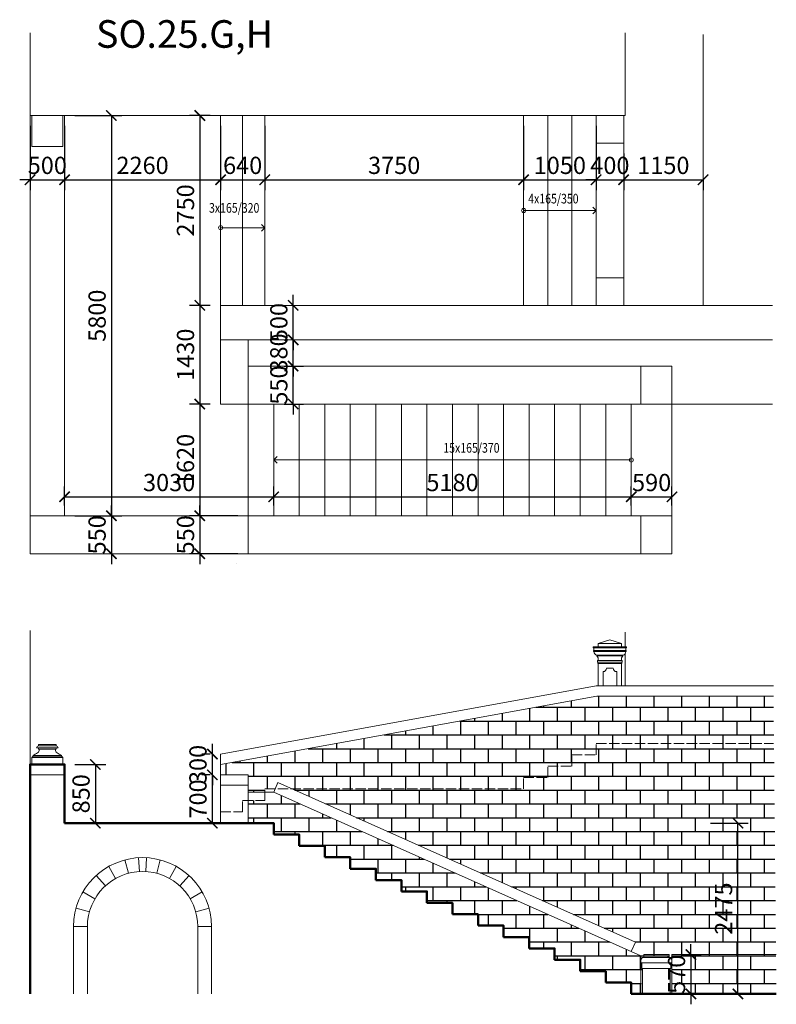
# Model space of a CAD drawing. Units: millimetres. Extents: x -2711 to 344450, y 2341 to 268010.
# Drawn here: x 31408 to 42369, y 63937 to 78203 of the extents above; entities that cross this region are included whole.
import ezdxf

# ---------------------------------------------------------------- set-up
doc = ezdxf.new("R2010")
doc.units = ezdxf.units.MM
doc.header["$LTSCALE"] = 25
doc.linetypes.add('ACAD_ISO02W100', pattern=[15, 12, -3])
for name, color, linetype, lineweight in [('adr pod', 143, 'ACAD_ISO02W100', 0), ('adr silná', 6, 'Continuous', 50), ('adr spárořez', 120, 'Continuous', 0), ('adr tenká', 7, 'Continuous', 9), ('AED_K_koty_2', 2, 'Continuous', 0)]:
    doc.layers.add(name, color=color, linetype=linetype, lineweight=lineweight)
doc.layers.add('pomoc', color=30, linetype='Continuous', lineweight=5, plot=False)
doc.layers.add('POPIS', color=7, linetype='Continuous')
doc.layers.add('SRAFY', color=253, linetype='Continuous')
doc.styles.add('Arch-Dim', font='ARIALUNI.TTF', dxfattribs={"width": 0.75})
doc.styles.add('RomanS', font='romans.shx')
doc.styles.get("Standard").update_dxf_attribs({"font": 'ARIALN.TTF'})
doc.dimstyles.new('Aec-Arch-M-100', dxfattribs={"dimscale": 100, "dimtxt": 2.5, "dimasz": 1.5, "dimexe": 1.5, "dimexo": 1.5, "dimgap": 0.8, "dimtad": 1, "dimdec": 0, "dimrnd": 5, "dimzin": 3, "dimdsep": 46, "dimtxsty": 'Arch-Dim', "dimblk": 'ARCHTICK', "dimcen": 2.5, "dimazin": 2, "dimtfac": 0.75, "dimtdec": 0, "dimtix": 1, "dimtmove": 2, "dimatfit": 2, "dimfxl": 1.5, "dimtolj": 1, "dimtzin": 0, "dimarcsym": 0})

# ---------------------------------------------------------------- blocks, each defined once
blk = doc.blocks.new('_ArchTick')
at = {"color": 0, "linetype": 'ByBlock', "const_width": 0.15}
blk.add_lwpolyline([(-0.5, -0.5), (0.5, 0.5)], dxfattribs=at)
blk = doc.blocks.new('*D260')
at = {"layer": 'AED_K_koty_2', "color": 0, "lineweight": -2}
for p, q in [((31558, 76664), (31558, 75734)), ((32058, 76664), (32058, 75734)), ((31558, 75884), (31408, 75884)), ((31558, 75884), (32058, 75884)), ((32058, 75884), (32208, 75884))]:
    blk.add_line(p, q, dxfattribs=at)
at = {"layer": 'Defpoints', "color": 0}
for p in [(31558, 76814), (32058, 76814), (32058, 75884)]:
    blk.add_point(p, dxfattribs=at)
at = {"layer": 'AED_K_koty_2', "color": 0, "lineweight": -2, "xscale": 150, "yscale": 150, "zscale": 150}
blk.add_blockref('_ArchTick', (31558, 75884), dxfattribs=at)
at = {"layer": 'AED_K_koty_2', "color": 0, "lineweight": -2, "xscale": 150, "yscale": 150, "zscale": 150, "rotation": 180}
blk.add_blockref('_ArchTick', (32058, 75884), dxfattribs=at)
at = {"layer": 'AED_K_koty_2', "color": 0, "insert": (31808, 76092), "char_height": 250, "attachment_point": 5, "style": 'Arch-Dim'}
blk.add_mtext('\\A1;500', dxfattribs=at)
blk = doc.blocks.new('*D261')
at = {"layer": 'AED_K_koty_2', "color": 0, "lineweight": -2}
for p, q in [((32058, 76664), (32058, 75734)), ((34318, 76664), (34318, 75734)), ((32058, 75884), (34318, 75884))]:
    blk.add_line(p, q, dxfattribs=at)
at = {"layer": 'Defpoints', "color": 0}
for p in [(32058, 76814), (34318, 76814), (34318, 75884)]:
    blk.add_point(p, dxfattribs=at)
at = {"layer": 'AED_K_koty_2', "color": 0, "lineweight": -2, "xscale": 150, "yscale": 150, "zscale": 150, "rotation": 180}
blk.add_blockref('_ArchTick', (32058, 75884), dxfattribs=at)
at = {"layer": 'AED_K_koty_2', "color": 0, "lineweight": -2, "xscale": 150, "yscale": 150, "zscale": 150}
blk.add_blockref('_ArchTick', (34318, 75884), dxfattribs=at)
at = {"layer": 'AED_K_koty_2', "color": 0, "insert": (33188, 76092), "char_height": 250, "attachment_point": 5, "style": 'Arch-Dim'}
blk.add_mtext('\\A1;2260', dxfattribs=at)
blk = doc.blocks.new('*D262')
at = {"layer": 'AED_K_koty_2', "color": 0, "lineweight": -2}
for p, q in [((34318, 76664), (34318, 75734)), ((34958, 76664), (34958, 75734)), ((34318, 75884), (34958, 75884))]:
    blk.add_line(p, q, dxfattribs=at)
at = {"layer": 'Defpoints', "color": 0}
for p in [(34318, 76814), (34958, 76814), (34958, 75884)]:
    blk.add_point(p, dxfattribs=at)
at = {"layer": 'AED_K_koty_2', "color": 0, "lineweight": -2, "xscale": 150, "yscale": 150, "zscale": 150, "rotation": 180}
blk.add_blockref('_ArchTick', (34318, 75884), dxfattribs=at)
at = {"layer": 'AED_K_koty_2', "color": 0, "lineweight": -2, "xscale": 150, "yscale": 150, "zscale": 150}
blk.add_blockref('_ArchTick', (34958, 75884), dxfattribs=at)
at = {"layer": 'AED_K_koty_2', "color": 0, "insert": (34638, 76092), "char_height": 250, "attachment_point": 5, "style": 'Arch-Dim'}
blk.add_mtext('\\A1;640', dxfattribs=at)
blk = doc.blocks.new('*D263')
at = {"layer": 'AED_K_koty_2', "color": 0, "lineweight": -2}
for p, q in [((34958, 76664), (34958, 75734)), ((38708, 76664), (38708, 75734)), ((34958, 75884), (38708, 75884))]:
    blk.add_line(p, q, dxfattribs=at)
at = {"layer": 'Defpoints', "color": 0}
for p in [(34958, 76814), (38708, 76814), (38708, 75884)]:
    blk.add_point(p, dxfattribs=at)
at = {"layer": 'AED_K_koty_2', "color": 0, "lineweight": -2, "xscale": 150, "yscale": 150, "zscale": 150, "rotation": 180}
blk.add_blockref('_ArchTick', (34958, 75884), dxfattribs=at)
at = {"layer": 'AED_K_koty_2', "color": 0, "lineweight": -2, "xscale": 150, "yscale": 150, "zscale": 150}
blk.add_blockref('_ArchTick', (38708, 75884), dxfattribs=at)
at = {"layer": 'AED_K_koty_2', "color": 0, "insert": (36833, 76092), "char_height": 250, "attachment_point": 5, "style": 'Arch-Dim'}
blk.add_mtext('\\A1;3750', dxfattribs=at)
blk = doc.blocks.new('*D264')
at = {"layer": 'AED_K_koty_2', "color": 0, "lineweight": -2}
for p, q in [((38708, 76664), (38708, 75734)), ((39758, 76664), (39758, 75734)), ((38708, 75884), (39758, 75884))]:
    blk.add_line(p, q, dxfattribs=at)
at = {"layer": 'Defpoints', "color": 0}
for p in [(38708, 76814), (39758, 76814), (39758, 75884)]:
    blk.add_point(p, dxfattribs=at)
at = {"layer": 'AED_K_koty_2', "color": 0, "lineweight": -2, "xscale": 150, "yscale": 150, "zscale": 150, "rotation": 180}
blk.add_blockref('_ArchTick', (38708, 75884), dxfattribs=at)
at = {"layer": 'AED_K_koty_2', "color": 0, "lineweight": -2, "xscale": 150, "yscale": 150, "zscale": 150}
blk.add_blockref('_ArchTick', (39758, 75884), dxfattribs=at)
at = {"layer": 'AED_K_koty_2', "color": 0, "insert": (39233, 76092), "char_height": 250, "attachment_point": 5, "style": 'Arch-Dim'}
blk.add_mtext('\\A1;1050', dxfattribs=at)
blk = doc.blocks.new('*D265')
at = {"layer": 'AED_K_koty_2', "color": 0, "lineweight": -2}
for p, q in [((39758, 76664), (39758, 75734)), ((40158, 76264), (40158, 75734)), ((39758, 75884), (39608, 75884)), ((39758, 75884), (40158, 75884)), ((40158, 75884), (40308, 75884))]:
    blk.add_line(p, q, dxfattribs=at)
at = {"layer": 'Defpoints', "color": 0}
for p in [(39758, 76814), (40158, 76414), (40158, 75884)]:
    blk.add_point(p, dxfattribs=at)
at = {"layer": 'AED_K_koty_2', "color": 0, "lineweight": -2, "xscale": 150, "yscale": 150, "zscale": 150}
blk.add_blockref('_ArchTick', (39758, 75884), dxfattribs=at)
at = {"layer": 'AED_K_koty_2', "color": 0, "lineweight": -2, "xscale": 150, "yscale": 150, "zscale": 150, "rotation": 180}
blk.add_blockref('_ArchTick', (40158, 75884), dxfattribs=at)
at = {"layer": 'AED_K_koty_2', "color": 0, "insert": (39958, 76092), "char_height": 250, "attachment_point": 5, "style": 'Arch-Dim'}
blk.add_mtext('\\A1;400', dxfattribs=at)
blk = doc.blocks.new('*D266')
at = {"layer": 'AED_K_koty_2', "color": 0, "lineweight": -2}
for p, q in [((40158, 76264), (40158, 75734)), ((40158, 75884), (41308, 75884)), ((41308, 75876), (41308, 75734))]:
    blk.add_line(p, q, dxfattribs=at)
at = {"layer": 'Defpoints', "color": 0}
for p in [(40158, 76414), (41308, 76026), (41308, 75884)]:
    blk.add_point(p, dxfattribs=at)
at = {"layer": 'AED_K_koty_2', "color": 0, "lineweight": -2, "xscale": 150, "yscale": 150, "zscale": 150, "rotation": 180}
blk.add_blockref('_ArchTick', (40158, 75884), dxfattribs=at)
at = {"layer": 'AED_K_koty_2', "color": 0, "lineweight": -2, "xscale": 150, "yscale": 150, "zscale": 150}
blk.add_blockref('_ArchTick', (41308, 75884), dxfattribs=at)
at = {"layer": 'AED_K_koty_2', "color": 0, "insert": (40733, 76092), "char_height": 250, "attachment_point": 5, "style": 'Arch-Dim'}
blk.add_mtext('\\A1;1150', dxfattribs=at)
blk = doc.blocks.new('*D267')
at = {"layer": 'AED_K_koty_2', "color": 0, "lineweight": -2}
for p, q in [((32058, 71164), (32058, 71440)), ((35088, 71164), (35088, 71440)), ((32058, 71290), (35088, 71290))]:
    blk.add_line(p, q, dxfattribs=at)
at = {"layer": 'Defpoints', "color": 0}
for p in [(35088, 71290), (32058, 71014), (35088, 71014)]:
    blk.add_point(p, dxfattribs=at)
at = {"layer": 'AED_K_koty_2', "color": 0, "lineweight": -2, "xscale": 150, "yscale": 150, "zscale": 150, "rotation": 180}
blk.add_blockref('_ArchTick', (32058, 71290), dxfattribs=at)
at = {"layer": 'AED_K_koty_2', "color": 0, "lineweight": -2, "xscale": 150, "yscale": 150, "zscale": 150}
blk.add_blockref('_ArchTick', (35088, 71290), dxfattribs=at)
at = {"layer": 'AED_K_koty_2', "color": 0, "insert": (33573, 71497), "char_height": 250, "attachment_point": 5, "style": 'Arch-Dim'}
blk.add_mtext('\\A1;3030', dxfattribs=at)
blk = doc.blocks.new('*D268')
at = {"layer": 'AED_K_koty_2', "color": 0, "lineweight": -2}
for p, q in [((35088, 71164), (35088, 71440)), ((40268, 71164), (40268, 71440)), ((35088, 71290), (40268, 71290))]:
    blk.add_line(p, q, dxfattribs=at)
at = {"layer": 'Defpoints', "color": 0}
for p in [(40268, 71290), (35088, 71014), (40268, 71014)]:
    blk.add_point(p, dxfattribs=at)
at = {"layer": 'AED_K_koty_2', "color": 0, "lineweight": -2, "xscale": 150, "yscale": 150, "zscale": 150, "rotation": 180}
blk.add_blockref('_ArchTick', (35088, 71290), dxfattribs=at)
at = {"layer": 'AED_K_koty_2', "color": 0, "lineweight": -2, "xscale": 150, "yscale": 150, "zscale": 150}
blk.add_blockref('_ArchTick', (40268, 71290), dxfattribs=at)
at = {"layer": 'AED_K_koty_2', "color": 0, "insert": (37678, 71497), "char_height": 250, "attachment_point": 5, "style": 'Arch-Dim'}
blk.add_mtext('\\A1;5180', dxfattribs=at)
blk = doc.blocks.new('*D269')
at = {"layer": 'AED_K_koty_2', "color": 0, "lineweight": -2}
for p, q in [((40268, 71164), (40268, 71440)), ((40858, 71164), (40858, 71440)), ((40268, 71290), (40858, 71290))]:
    blk.add_line(p, q, dxfattribs=at)
at = {"layer": 'Defpoints', "color": 0}
for p in [(40858, 71290), (40268, 71014), (40858, 71014)]:
    blk.add_point(p, dxfattribs=at)
at = {"layer": 'AED_K_koty_2', "color": 0, "lineweight": -2, "xscale": 150, "yscale": 150, "zscale": 150, "rotation": 180}
blk.add_blockref('_ArchTick', (40268, 71290), dxfattribs=at)
at = {"layer": 'AED_K_koty_2', "color": 0, "lineweight": -2, "xscale": 150, "yscale": 150, "zscale": 150}
blk.add_blockref('_ArchTick', (40858, 71290), dxfattribs=at)
at = {"layer": 'AED_K_koty_2', "color": 0, "insert": (40563, 71497), "char_height": 250, "attachment_point": 5, "style": 'Arch-Dim'}
blk.add_mtext('\\A1;590', dxfattribs=at)
blk = doc.blocks.new('*D205')
at = {"layer": 'AED_K_koty_2', "color": 0, "lineweight": -2}
for p, q in [((32208, 76814), (32887, 76814)), ((32737, 76814), (32737, 71014)), ((32208, 71014), (32887, 71014))]:
    blk.add_line(p, q, dxfattribs=at)
at = {"layer": 'Defpoints', "color": 0}
for p in [(32058, 76814), (32058, 71014), (32737, 71014)]:
    blk.add_point(p, dxfattribs=at)
at = {"layer": 'AED_K_koty_2', "color": 0, "lineweight": -2, "xscale": 150, "yscale": 150, "zscale": 150}
for p, rotation in [((32737, 76814), 90), ((32737, 71014), 270)]:
    blk.add_blockref('_ArchTick', p, dxfattribs=dict(at, rotation=rotation))
at = {"layer": 'AED_K_koty_2', "color": 0, "insert": (32529, 73914), "char_height": 250, "attachment_point": 5, "rotation": 90, "style": 'Arch-Dim'}
blk.add_mtext('\\A1;5800', dxfattribs=at)
blk = doc.blocks.new('*D270')
at = {"layer": 'AED_K_koty_2', "color": 0, "lineweight": -2}
for p, q in [((32737, 71014), (32737, 71164)), ((32208, 71014), (32887, 71014)), ((32737, 71014), (32737, 70464)), ((32737, 70464), (32737, 70314))]:
    blk.add_line(p, q, dxfattribs=at)
at = {"layer": 'Defpoints', "color": 0}
for p in [(32058, 71014), (32737, 70464), (32737, 70464)]:
    blk.add_point(p, dxfattribs=at)
at = {"layer": 'AED_K_koty_2', "color": 0, "lineweight": -2, "xscale": 150, "yscale": 150, "zscale": 150}
for p, rotation in [((32737, 71014), 270), ((32737, 70464), 90)]:
    blk.add_blockref('_ArchTick', p, dxfattribs=dict(at, rotation=rotation))
at = {"layer": 'AED_K_koty_2', "color": 0, "insert": (32529, 70739), "char_height": 250, "attachment_point": 5, "rotation": 90, "style": 'Arch-Dim'}
blk.add_mtext('\\A1;550', dxfattribs=at)
blk = doc.blocks.new('*D271')
at = {"layer": 'AED_K_koty_2', "color": 0, "lineweight": -2}
for p, q in [((34168, 76814), (33867, 76814)), ((34017, 76814), (34017, 74064)), ((34168, 74064), (33867, 74064))]:
    blk.add_line(p, q, dxfattribs=at)
at = {"layer": 'Defpoints', "color": 0}
for p in [(34318, 76814), (34017, 74064), (34318, 74064)]:
    blk.add_point(p, dxfattribs=at)
at = {"layer": 'AED_K_koty_2', "color": 0, "lineweight": -2, "xscale": 150, "yscale": 150, "zscale": 150}
for p, rotation in [((34017, 76814), 90), ((34017, 74064), 270)]:
    blk.add_blockref('_ArchTick', p, dxfattribs=dict(at, rotation=rotation))
at = {"layer": 'AED_K_koty_2', "color": 0, "insert": (33810, 75439), "char_height": 250, "attachment_point": 5, "rotation": 90, "style": 'Arch-Dim'}
blk.add_mtext('\\A1;2750', dxfattribs=at)
blk = doc.blocks.new('*D272')
at = {"layer": 'AED_K_koty_2', "color": 0, "lineweight": -2}
for p, q in [((34168, 74064), (33867, 74064)), ((34017, 74064), (34017, 72634)), ((34168, 72634), (33867, 72634))]:
    blk.add_line(p, q, dxfattribs=at)
at = {"layer": 'Defpoints', "color": 0}
for p in [(34318, 74064), (34017, 72634), (34318, 72634)]:
    blk.add_point(p, dxfattribs=at)
at = {"layer": 'AED_K_koty_2', "color": 0, "lineweight": -2, "xscale": 150, "yscale": 150, "zscale": 150}
for p, rotation in [((34017, 74064), 90), ((34017, 72634), 270)]:
    blk.add_blockref('_ArchTick', p, dxfattribs=dict(at, rotation=rotation))
at = {"layer": 'AED_K_koty_2', "color": 0, "insert": (33810, 73349), "char_height": 250, "attachment_point": 5, "rotation": 90, "style": 'Arch-Dim'}
blk.add_mtext('\\A1;1430', dxfattribs=at)
blk = doc.blocks.new('*D273')
at = {"layer": 'AED_K_koty_2', "color": 0, "lineweight": -2}
for p, q in [((34168, 72634), (33867, 72634)), ((34017, 72634), (34017, 71014)), ((34568, 71014), (33867, 71014))]:
    blk.add_line(p, q, dxfattribs=at)
at = {"layer": 'Defpoints', "color": 0}
for p in [(34318, 72634), (34017, 71014), (34718, 71014)]:
    blk.add_point(p, dxfattribs=at)
at = {"layer": 'AED_K_koty_2', "color": 0, "lineweight": -2, "xscale": 150, "yscale": 150, "zscale": 150}
for p, rotation in [((34017, 72634), 90), ((34017, 71014), 270)]:
    blk.add_blockref('_ArchTick', p, dxfattribs=dict(at, rotation=rotation))
at = {"layer": 'AED_K_koty_2', "color": 0, "insert": (33810, 71824), "char_height": 250, "attachment_point": 5, "rotation": 90, "style": 'Arch-Dim'}
blk.add_mtext('\\A1;1620', dxfattribs=at)
blk = doc.blocks.new('*D274')
at = {"layer": 'AED_K_koty_2', "color": 0, "lineweight": -2}
for p, q in [((34017, 71014), (34017, 71164)), ((34568, 71014), (33867, 71014)), ((34017, 71014), (34017, 70464)), ((34568, 70464), (33867, 70464)), ((34017, 70464), (34017, 70314))]:
    blk.add_line(p, q, dxfattribs=at)
at = {"layer": 'Defpoints', "color": 0}
for p in [(34718, 71014), (34017, 70464), (34718, 70464)]:
    blk.add_point(p, dxfattribs=at)
at = {"layer": 'AED_K_koty_2', "color": 0, "lineweight": -2, "xscale": 150, "yscale": 150, "zscale": 150}
for p, rotation in [((34017, 71014), 270), ((34017, 70464), 90)]:
    blk.add_blockref('_ArchTick', p, dxfattribs=dict(at, rotation=rotation))
at = {"layer": 'AED_K_koty_2', "color": 0, "insert": (33810, 70739), "char_height": 250, "attachment_point": 5, "rotation": 90, "style": 'Arch-Dim'}
blk.add_mtext('\\A1;550', dxfattribs=at)
blk = doc.blocks.new('*D275')
at = {"layer": 'AED_K_koty_2', "color": 0, "lineweight": -2}
for p, q in [((35370, 73184), (35370, 73334)), ((35238, 73184), (35520, 73184)), ((35370, 72634), (35370, 73184)), ((35238, 72634), (35520, 72634)), ((35370, 72634), (35370, 72484))]:
    blk.add_line(p, q, dxfattribs=at)
at = {"layer": 'Defpoints', "color": 0}
for p in [(35088, 73184), (35370, 73184), (35088, 72634)]:
    blk.add_point(p, dxfattribs=at)
at = {"layer": 'AED_K_koty_2', "color": 0, "lineweight": -2, "xscale": 150, "yscale": 150, "zscale": 150}
for p, rotation in [((35370, 73184), 270), ((35370, 72634), 90)]:
    blk.add_blockref('_ArchTick', p, dxfattribs=dict(at, rotation=rotation))
at = {"layer": 'AED_K_koty_2', "color": 0, "insert": (35162, 72909), "char_height": 250, "attachment_point": 5, "rotation": 90, "style": 'Arch-Dim'}
blk.add_mtext('\\A1;550', dxfattribs=at)
blk = doc.blocks.new('*D276')
at = {"layer": 'AED_K_koty_2', "color": 0, "lineweight": -2}
for p, q in [((35370, 73564), (35370, 73714)), ((35370, 73184), (35370, 73564)), ((35238, 73184), (35520, 73184)), ((35370, 73184), (35370, 73034))]:
    blk.add_line(p, q, dxfattribs=at)
at = {"layer": 'Defpoints', "color": 0}
for p in [(35370, 73564), (35370, 73564), (35088, 73184)]:
    blk.add_point(p, dxfattribs=at)
at = {"layer": 'AED_K_koty_2', "color": 0, "lineweight": -2, "xscale": 150, "yscale": 150, "zscale": 150}
for p, rotation in [((35370, 73564), 270), ((35370, 73184), 90)]:
    blk.add_blockref('_ArchTick', p, dxfattribs=dict(at, rotation=rotation))
at = {"layer": 'AED_K_koty_2', "color": 0, "insert": (35162, 73374), "char_height": 250, "attachment_point": 5, "rotation": 90, "style": 'Arch-Dim'}
blk.add_mtext('\\A1;380', dxfattribs=at)
blk = doc.blocks.new('*D277')
at = {"layer": 'AED_K_koty_2', "color": 0, "lineweight": -2}
for p, q in [((35370, 74064), (35370, 74214)), ((35370, 73564), (35370, 74064)), ((35370, 73564), (35370, 73414))]:
    blk.add_line(p, q, dxfattribs=at)
at = {"layer": 'Defpoints', "color": 0}
for p in [(35370, 74064), (35370, 74064), (35370, 73564)]:
    blk.add_point(p, dxfattribs=at)
at = {"layer": 'AED_K_koty_2', "color": 0, "lineweight": -2, "xscale": 150, "yscale": 150, "zscale": 150}
for p, rotation in [((35370, 74064), 270), ((35370, 73564), 90)]:
    blk.add_blockref('_ArchTick', p, dxfattribs=dict(at, rotation=rotation))
at = {"layer": 'AED_K_koty_2', "color": 0, "insert": (35162, 73814), "char_height": 250, "attachment_point": 5, "rotation": 90, "style": 'Arch-Dim'}
blk.add_mtext('\\A1;500', dxfattribs=at)
blk = doc.blocks.new('*D287')
at = {"layer": 'AED_K_koty_2', "color": 0, "lineweight": -2}
for p, q in [((32208, 67412), (32654, 67412)), ((32504, 67412), (32504, 66562)), ((32208, 66562), (32654, 66562))]:
    blk.add_line(p, q, dxfattribs=at)
at = {"layer": 'Defpoints', "color": 0}
for p in [(32058, 67412), (32058, 66562), (32504, 66562)]:
    blk.add_point(p, dxfattribs=at)
at = {"layer": 'AED_K_koty_2', "color": 0, "lineweight": -2, "xscale": 150, "yscale": 150, "zscale": 150}
for p, rotation in [((32504, 67412), 90), ((32504, 66562), 270)]:
    blk.add_blockref('_ArchTick', p, dxfattribs=dict(at, rotation=rotation))
at = {"layer": 'AED_K_koty_2', "color": 0, "insert": (32297, 66987), "char_height": 250, "attachment_point": 5, "rotation": 90, "style": 'Arch-Dim'}
blk.add_mtext('\\A1;850', dxfattribs=at)
blk = doc.blocks.new('*D288')
at = {"layer": 'AED_K_koty_2', "color": 0, "lineweight": -2}
for p, q in [((41132, 64657), (41132, 64807)), ((41008, 64657), (41282, 64657)), ((41132, 64657), (41132, 64087)), ((41008, 64087), (41282, 64087)), ((41132, 64087), (41132, 63937))]:
    blk.add_line(p, q, dxfattribs=at)
at = {"layer": 'Defpoints', "color": 0}
for p in [(40858, 64657), (40858, 64087), (41132, 64087)]:
    blk.add_point(p, dxfattribs=at)
at = {"layer": 'AED_K_koty_2', "color": 0, "lineweight": -2, "xscale": 150, "yscale": 150, "zscale": 150}
for p, rotation in [((41132, 64657), 270), ((41132, 64087), 90)]:
    blk.add_blockref('_ArchTick', p, dxfattribs=dict(at, rotation=rotation))
at = {"layer": 'AED_K_koty_2', "color": 0, "insert": (40924, 64372), "char_height": 250, "attachment_point": 5, "rotation": 90, "style": 'Arch-Dim'}
blk.add_mtext('\\A1;570', dxfattribs=at)
blk = doc.blocks.new('*D289')
at = {"layer": 'AED_K_koty_2', "color": 0, "lineweight": -2}
for p, q in [((34168, 67262), (34049, 67262)), ((34199, 66562), (34199, 67262)), ((34168, 66562), (34049, 66562))]:
    blk.add_line(p, q, dxfattribs=at)
at = {"layer": 'Defpoints', "color": 0}
for p in [(34199, 67262), (34318, 67262), (34318, 66562)]:
    blk.add_point(p, dxfattribs=at)
at = {"layer": 'AED_K_koty_2', "color": 0, "lineweight": -2, "xscale": 150, "yscale": 150, "zscale": 150}
for p, rotation in [((34199, 67262), 90), ((34199, 66562), 270)]:
    blk.add_blockref('_ArchTick', p, dxfattribs=dict(at, rotation=rotation))
at = {"layer": 'AED_K_koty_2', "color": 0, "insert": (33991, 66912), "char_height": 250, "attachment_point": 5, "rotation": 90, "style": 'Arch-Dim'}
blk.add_mtext('\\A1;700', dxfattribs=at)
blk = doc.blocks.new('*D290')
at = {"layer": 'AED_K_koty_2', "color": 0, "lineweight": -2}
for p, q in [((34199, 67562), (34199, 67712)), ((34168, 67562), (34049, 67562)), ((34199, 67262), (34199, 67562)), ((34168, 67262), (34049, 67262)), ((34199, 67262), (34199, 67112))]:
    blk.add_line(p, q, dxfattribs=at)
at = {"layer": 'Defpoints', "color": 0}
for p in [(34199, 67562), (34318, 67562), (34318, 67262)]:
    blk.add_point(p, dxfattribs=at)
at = {"layer": 'AED_K_koty_2', "color": 0, "lineweight": -2, "xscale": 150, "yscale": 150, "zscale": 150}
for p, rotation in [((34199, 67562), 270), ((34199, 67262), 90)]:
    blk.add_blockref('_ArchTick', p, dxfattribs=dict(at, rotation=rotation))
at = {"layer": 'AED_K_koty_2', "color": 0, "insert": (33991, 67412), "char_height": 250, "attachment_point": 5, "rotation": 90, "style": 'Arch-Dim'}
blk.add_mtext('\\A1;300', dxfattribs=at)
blk = doc.blocks.new('*D302')
at = {"layer": 'AED_K_koty_2', "color": 0, "lineweight": -2}
for p, q in [((41416, 66562), (41963, 66562)), ((41813, 64087), (41813, 66562)), ((41764, 64087), (41963, 64087))]:
    blk.add_line(p, q, dxfattribs=at)
at = {"layer": 'Defpoints', "color": 0}
for p in [(41266, 66562), (41813, 66562), (41614, 64087)]:
    blk.add_point(p, dxfattribs=at)
at = {"layer": 'AED_K_koty_2', "color": 0, "lineweight": -2, "xscale": 150, "yscale": 150, "zscale": 150}
for p, rotation in [((41813, 66562), 90), ((41813, 64087), 270)]:
    blk.add_blockref('_ArchTick', p, dxfattribs=dict(at, rotation=rotation))
at = {"layer": 'AED_K_koty_2', "color": 0, "insert": (41605, 65324), "char_height": 250, "attachment_point": 5, "rotation": 90, "style": 'Arch-Dim'}
blk.add_mtext('\\A1;2475', dxfattribs=at)

msp = doc.modelspace()

# ---------------------------------------------------------------- hatches: boundary and pattern name
at = {"layer": 'SRAFY'}
h = msp.add_hatch(dxfattribs=at)
h.set_pattern_fill('DLAZBA2', color=256, scale=2)
h.set_pattern_definition([(0, (0, -2359.73), (0, 200), []), (90, (0, -2359.73), (-200, 200), [200, -200])])
h.paths.add_polyline_path([(40818, 64617), (40448, 64617, 0.6855045), (40423, 64542.8), (40423, 64457), (40408, 64087), (40408, 64639.5), (40268, 64702), (40329.1, 64839), (35355.4, 67057), (38708, 67057), (38708, 67222), (39058, 67222), (39058, 67387), (39408, 67387), (39408, 67552), (39758, 67552), (39758, 67717), (42333.7, 67717), (42363.6, 64657), (40818, 64657)])
h.paths.add_polyline_path([(39758, 67717), (42333.7, 67717), (42327, 68402), (39771.5, 68402), (34318, 67409.5), (34318, 67262), (34718, 67262), (34718, 67012), (34958, 67012), (34958, 67057), (35108.1, 67057), (35149.1, 67149), (35355.4, 67057), (38708, 67057), (38708, 67222), (39058, 67222), (39058, 67387), (39408, 67387), (39408, 67552), (39758, 67552)])
h.paths.add_polyline_path([(42363.6, 64657), (40858, 64657), (40858, 64087), (42369.2, 64087)])
h.paths.add_polyline_path([(40408, 64639.5), (40268, 64702), (35088, 67012), (34958, 67012), (34958, 66892), (34718, 66892), (34718, 66562), (35088, 66562), (35088, 66397), (35458, 66397), (35458, 66232), (35828, 66232), (35828, 66067), (36198, 66067), (36198, 65902), (36568, 65902), (36568, 65737), (36938, 65737), (36938, 65572), (37308, 65572), (37308, 65407), (37678, 65407), (37678, 65242), (38048, 65242), (38048, 65077), (38418, 65077), (38418, 64912), (38788, 64912), (38788, 64747), (39158, 64747), (39158, 64582), (39528, 64582), (39528, 64417), (39898, 64417), (39898, 64252), (40268, 64252), (40268, 64087), (40408, 64087)])

# ---------------------------------------------------------------- linework, layer by layer
at = {"layer": 'adr pod', "ltscale": 0.5}
for points in [[(39758, 67552), (39758, 67717), (42327, 67717)], [(39408, 67387), (39408, 67552), (39758, 67552)], [(39058, 67222), (39058, 67387), (39408, 67387)], [(38708, 67057), (38708, 67222), (39058, 67222)], [(34958, 66892), (34958, 67057), (38708, 67057)], [(34638, 66727), (34638, 66892), (34958, 66892)], [(34318, 66562), (34318, 66727), (34638, 66727)]]:
    msp.add_lwpolyline(points, dxfattribs=at)
at = {"layer": 'adr silná'}
for points in [[(32058, 66562), (32058, 67412), (31558, 67412), (31558, 64088.7)], [(35088, 66397), (35088, 66562), (32058, 66562)], [(35458, 66232), (35458, 66397), (35088, 66397)], [(35828, 66067), (35828, 66232), (35458, 66232)], [(36198, 65902), (36198, 66067), (35828, 66067)], [(36568, 65737), (36568, 65902), (36198, 65902)], [(36938, 65572), (36938, 65737), (36568, 65737)], [(37308, 65407), (37308, 65572), (36938, 65572)], [(37678, 65242), (37678, 65407), (37308, 65407)], [(38048, 65077), (38048, 65242), (37678, 65242)], [(38418, 64912), (38418, 65077), (38048, 65077)], [(38788, 64747), (38788, 64912), (38418, 64912)], [(39158, 64582), (39158, 64747), (38788, 64747)], [(39528, 64417), (39528, 64582), (39158, 64582)], [(39898, 64252), (39898, 64417), (39528, 64417)], [(40268, 64087), (40268, 64252), (39898, 64252)], [(40268, 64087), (40858, 64087)], [(40858, 64087), (42369.2, 64087)]]:
    msp.add_lwpolyline(points, dxfattribs=at)
at = {"layer": 'adr spárořez'}
for points in [[(40158, 76413.6), (40158, 74463.6)], [(34718, 72633.6), (34718, 71013.6)]]:
    msp.add_lwpolyline(points, dxfattribs=at)
at = {"layer": 'adr tenká'}
for points in [[(31558, 78014.1), (31558, 71013.6)], [(40178, 76813.6), (40178, 78014.1)], [(41308, 77987.5), (41308, 74063.6)], [(40178, 76813.6), (31558, 76813.6)], [(32058, 76813.6), (32058, 71013.6)], [(34318, 76813.6), (34318, 73563.6)], [(34638, 76813.6), (34638, 74063.6)], [(34958, 76813.6), (34958, 74063.6)], [(38708, 76813.6), (38708, 74063.6)], [(39058, 76813.6), (39058, 74063.6)], [(39408, 76813.6), (39408, 74063.6)], [(39758, 76813.6), (39758, 74063.6)], [(38708, 75438.6), (39758, 75438.6), (39710, 75486.6), (39758, 75438.6), (39710, 75390.6)], [(34318, 75188.6), (34958, 75188.6), (34910, 75236.6), (34958, 75188.6), (34910, 75140.6)], [(42312.4, 74063.6), (34318, 74063.6)], [(42312.4, 73563.6), (34318, 73563.6)], [(34318, 73563.6), (34318, 72633.6)], [(34718, 73563.6), (34718, 72633.6)], [(40408, 73183.6), (34718, 73183.6)], [(34718, 72633.6), (34318, 72633.6)], [(34718, 72633.6), (42312.4, 72633.6)], [(35088, 72633.6), (35088, 71013.6)], [(35458, 72633.6), (35458, 71013.6)], [(35828, 72633.6), (35828, 71013.6)], [(36198, 72633.6), (36198, 71013.6)], [(36568, 72633.6), (36568, 71013.6)], [(36938, 72633.6), (36938, 71013.6)], [(37308, 72633.6), (37308, 71013.6)], [(37678, 72633.6), (37678, 71013.6)], [(38048, 72633.6), (38048, 71013.6)], [(38418, 72633.6), (38418, 71013.6)], [(38788, 72633.6), (38788, 71013.6)], [(39158, 72633.6), (39158, 71013.6)], [(39528, 72633.6), (39528, 71013.6)], [(39898, 72633.6), (39898, 71013.6)], [(40268, 72633.6), (40268, 71013.6)], [(40858, 72633.6), (40858, 71013.6)], [(40268, 71823.6), (35088, 71823.6), (35136, 71871.6), (35088, 71823.6), (35136, 71775.6)], [(31558, 71013.6), (40408, 71013.6)], [(31558, 71013.6), (31558, 70463.6)], [(34718, 71013.6), (34718, 70463.6)], [(31558, 70463.6), (40408, 70463.6)], [(31558, 67412), (31558, 69354.8)], [(39958, 69217), (39789.6, 69167)], [(39958, 69217), (40126.5, 69167)], [(40178, 69328.6), (40178, 69117)], [(40198, 69117), (39718, 69117)], [(39718, 69117), (39718, 69102)], [(40198, 69102), (39718, 69102)], [(40193, 69062), (39723, 69062)], [(39723, 69062), (39723, 69047)], [(40193, 69047), (39723, 69047)], [(39728, 69102), (39728, 69062)], [(40126.5, 69167), (39789.6, 69167)], [(39789.6, 69117), (39789.6, 69167)], [(40126.5, 69117), (40126.5, 69167)], [(40188, 69102), (40188, 69062)], [(40193, 69062), (40193, 69047)], [(40198, 69117), (40198, 69102)], [(40146.5, 68997), (39769.6, 68997)], [(39769.6, 68997), (39769.6, 68987)], [(40146.5, 68987), (39769.6, 68987)], [(39769.6, 68987), (39789.6, 68957)], [(40131.1, 68917), (39784.9, 68917)], [(39789.6, 68917), (39789.6, 68957)], [(40146.5, 68987), (40126.5, 68957)], [(40126.5, 68917), (40126.5, 68957)], [(40146.5, 68987), (40146.5, 68997)], [(40178, 69014.7), (40178, 68552)], [(40131.5, 68892), (39784.6, 68892)], [(39784.6, 68877), (39784.6, 68892)], [(40131.5, 68877), (39784.6, 68877)], [(39789.6, 68552), (39789.6, 68877)], [(39909.6, 68807), (40006.5, 68807)], [(40126.5, 68552), (40126.5, 68877)], [(40131.5, 68877), (40131.5, 68892)], [(39859.6, 68552), (39859.6, 68757)], [(40056.5, 68757), (40056.5, 68552)], [(39758, 68552), (34318, 67562)], [(39758, 68552), (42327, 68552)], [(39771.5, 68402), (34318, 67409.5)], [(39771.5, 68402), (42327, 68402)], [(31651.6, 67652), (31964.4, 67652)], [(31681.6, 67652), (31651.6, 67652)], [(31691.6, 67632), (31681.6, 67632), (31681.6, 67652)], [(31681.6, 67632), (31934.4, 67632)], [(31682, 67702), (31934.1, 67702)], [(31682, 67682), (31682, 67702)], [(31682, 67682), (31934.1, 67682)], [(31924.4, 67632), (31934.4, 67632), (31934.4, 67652)], [(31934.1, 67682), (31934.1, 67702)], [(31934.4, 67652), (31964.4, 67652)], [(31583, 67512), (31603, 67532)], [(31583, 67512), (32033, 67512)], [(31583, 67412), (31583, 67512)], [(31603, 67542), (32013, 67542)], [(31603, 67542), (31603, 67532)], [(31603, 67532), (32013, 67532)], [(32013, 67542), (32013, 67532)], [(32033, 67512), (32013, 67532)], [(32033, 67412), (32033, 67512)], [(34318, 67262), (34318, 67562)], [(32058, 67262), (31558, 67262)], [(34318, 67262), (34318, 66562)], [(34318, 67262), (34718, 67262)], [(34718, 67262), (34718, 66562)], [(34318, 67112), (34718, 67112)], [(35088, 67012), (35149.1, 67149)], [(40329.1, 64839), (35149.1, 67149)], [(35088, 67012), (34718, 67012)], [(40408, 64639.5), (35088, 67012)], [(33142.1, 65860.6), (33130.6, 66060.3)], [(33233.9, 65860.6), (33245.4, 66060.3)], [(32796.7, 65759.7), (32698.8, 65934.1)], [(32982.1, 65835), (32930.7, 66028.3)], [(33393.9, 65835), (33445.3, 66028.3)], [(33579.4, 65759.7), (33677.2, 65934.1)], [(32649, 65653.1), (32514.2, 65800.9)], [(33727.1, 65653.1), (33861.8, 65800.9)], [(32496.9, 65464.9), (32324.1, 65565.6)], [(33879.1, 65464.9), (34051.9, 65565.6)], [(32417.8, 65278.4), (32224.6, 65330.1)], [(33958.2, 65278.4), (34151.4, 65330.1)], [(32388, 65062), (32188, 65062)], [(33988, 65062), (34188, 65062)], [(40329.1, 64839), (40268, 64702)], [(40408, 64639.5), (40408, 64087)], [(40818, 64657), (40448, 64657)], [(40448, 64657), (40448, 64617)], [(40818, 64657), (40818, 64617)], [(40858, 64657), (42369.2, 64657)], [(40858, 64657), (40858, 64087)], [(40858, 64537), (40408, 64537)], [(40423, 64537), (40423, 64457)], [(40818, 64617), (40448, 64617)], [(40843, 64537), (40843, 64457)], [(40843, 64457), (40423, 64457)], [(40433, 64457), (40433, 64087)], [(40833, 64457), (40833, 64087)]]:
    msp.add_lwpolyline(points, dxfattribs=at)
for points in [[(31583, 76363.6), (32033, 76363.6), (32033, 76813.6), (31583, 76813.6)], [(39758, 76413.6), (40158, 76413.6), (40158, 76813.6), (39758, 76813.6)], [(39758, 74063.6), (40158, 74063.6), (40158, 74463.6), (39758, 74463.6)], [(40408, 72633.6), (40858, 72633.6), (40858, 73183.6), (40408, 73183.6)], [(40408, 70463.6), (40858, 70463.6), (40858, 71013.6), (40408, 71013.6)]]:
    msp.add_lwpolyline(points, close=True, dxfattribs=at)
for points in [[(39728, 69047, 0.3977211), (39769.6, 68997, 4.8928452)], [(40188, 69047, -0.3977211), (40146.5, 68997, -4.8928452)], [(39784.6, 68892, -0.4599548), (39784.9, 68917, -2.3055044)], [(40131.5, 68892, 0.4599548), (40131.1, 68917, 2.3055044)], [(31603, 67542, -0.0227055), (31666.2, 67579, 0.2861874), (31691.6, 67632, 5.3083626)], [(31651.6, 67652), (31651.6, 67652, -0.3460638), (31682, 67682, 5.9077732)], [(32013, 67542, 0.0227055), (31949.8, 67579, -0.2861874), (31924.4, 67632, -5.3083626)], [(31964.4, 67652), (31964.4, 67652, 0.3460638), (31934.1, 67682, -5.9077732)], [(34188, 64088.7), (34188, 65062, 1), (32188, 65062), (32188, 64088.7)], [(33988, 64088.7), (33988, 65062, 1), (32388, 65062), (32388, 64088.7)], [(40408, 64537), (40408, 64572, -0.4226908), (40448, 64617, 6.6238542)], [(40858, 64537), (40858, 64572, 0.4226908), (40818, 64617, -6.6238542)]]:
    msp.add_lwpolyline(points, format="xyb", dxfattribs=at)
for centre in [(38708, 75438.6), (34318, 75188.6), (40268, 71823.6)]:
    msp.add_circle(centre, 29.6, dxfattribs=at)
for centre, start, end in [((39859.6, 68807), 270, 0), ((40056.5, 68807), 180, 270)]:
    msp.add_arc(centre, 50, start, end, dxfattribs=at)
at = {"layer": 'pomoc', "ltscale": 500}
msp.add_line((34544.6, 70320.6), (34544.6, 70320.6), dxfattribs=at)

# ---------------------------------------------------------------- texts
at = {"layer": 'POPIS'}
msp.add_text('SO.25.G,H', height=400, dxfattribs=at).set_placement((32513.9, 77795.7))
at = {"layer": 'POPIS', "color": 7, "style": 'RomanS', "width": 0.8}
for s, p in [('4x165/350', (38775, 75540)), ('3x165/320', (34150.6, 75406.1)), ('15x165/370', (37545.3, 71929))]:
    msp.add_text(s, height=140, dxfattribs=at).set_placement(p)

# ---------------------------------------------------------------- dimensions: what is measured, and where the dimension line sits
at = {"layer": 'AED_K_koty_2'}
for base, p1, p2, picture, middle in [((32736.9, 71013.6), (32058, 76813.6), (32058, 71013.6), '*D205', (32529.2, 73913.6)), ((34017.4, 74063.6), (34318, 76813.6), (34318, 74063.6), '*D271', (33809.7, 75438.6)), ((35369.5, 74063.6), (35369.5, 73563.6), (35369.5, 74063.6), '*D277', (35161.8, 73813.6)), ((34017.4, 72633.6), (34318, 74063.6), (34318, 72633.6), '*D272', (33809.7, 73348.6)), ((35369.5, 73563.6), (35088, 73183.6), (35369.5, 73563.6), '*D276', (35161.8, 73373.6)), ((35369.5, 73183.6), (35088, 72633.6), (35088, 73183.6), '*D275', (35161.8, 72908.6)), ((34017.4, 71013.6), (34318, 72633.6), (34718, 71013.6), '*D273', (33809.7, 71823.6)), ((32736.9, 70463.6), (32058, 71013.6), (32736.9, 70463.6), '*D270', (32529.2, 70738.6)), ((34017.4, 70463.6), (34718, 71013.6), (34718, 70463.6), '*D274', (33809.7, 70738.6)), ((34198.8, 67562), (34318, 67262), (34318, 67562), '*D290', (33991.1, 67412)), ((32504.3, 66562), (32058, 67412), (32058, 66562), '*D287', (32296.6, 66987)), ((34198.8, 67262), (34318, 66562), (34318, 67262), '*D289', (33991.1, 66912)), ((41812.5, 66562), (41613.6, 64087), (41265.8, 66562), '*D302', (41604.8, 65324.5)), ((41132, 64087), (40858, 64657), (40858, 64087), '*D288', (40924.3, 64372))]:
    dim = msp.add_linear_dim(base=base, p1=p1, p2=p2, angle=90, dimstyle='Aec-Arch-M-100', dxfattribs=at)
    dim.commit()
    dim.dimension.update_dxf_attribs({"geometry": picture, "text_midpoint": middle})
for base, p1, p2, picture, middle in [((32058, 75884), (31558, 76813.6), (32058, 76813.6), '*D260', (31808, 76091.8)), ((34318, 75884), (32058, 76813.6), (34318, 76813.6), '*D261', (33188, 76091.8)), ((34958, 75884), (34318, 76813.6), (34958, 76813.6), '*D262', (34638, 76091.8)), ((38708, 75884), (34958, 76813.6), (38708, 76813.6), '*D263', (36833, 76091.8)), ((39758, 75884), (38708, 76813.6), (39758, 76813.6), '*D264', (39233, 76091.8)), ((40158, 75884), (39758, 76813.6), (40158, 76413.6), '*D265', (39958, 76091.8)), ((41308, 75884), (40158, 76413.6), (41308, 76025.6), '*D266', (40733, 76091.8)), ((35088, 71289.6), (32058, 71013.6), (35088, 71013.6), '*D267', (33573, 71497.3)), ((40268, 71289.6), (35088, 71013.6), (40268, 71013.6), '*D268', (37678, 71497.3)), ((40858, 71289.6), (40268, 71013.6), (40858, 71013.6), '*D269', (40563, 71497.3))]:
    dim = msp.add_linear_dim(base=base, p1=p1, p2=p2, dimstyle='Aec-Arch-M-100', dxfattribs=at)
    dim.commit()
    dim.dimension.update_dxf_attribs({"geometry": picture, "text_midpoint": middle})

doc.saveas('drawing.dxf')
